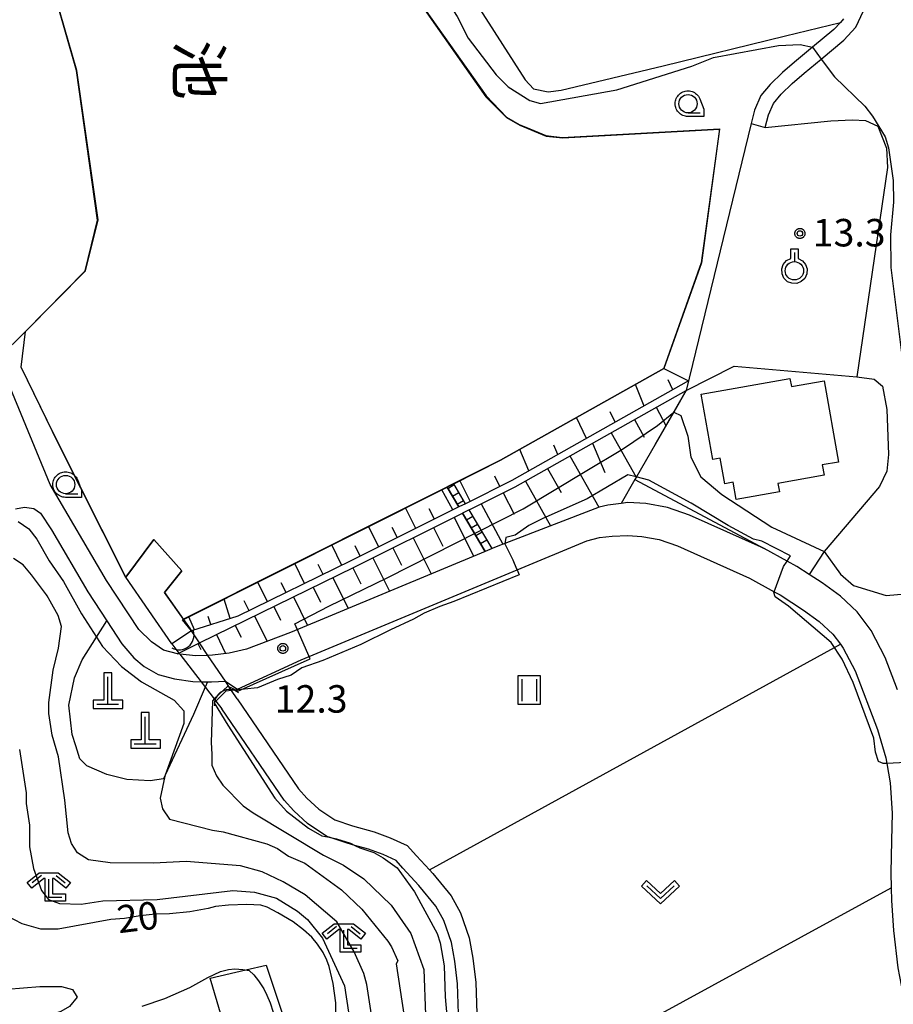
# Model space of a CAD drawing. Extents: x -28000 to -26000, y 100500 to 102000.
# Drawn here: x -26198 to -26078, y 101029 to 101163 of the extents above; entities that cross this region are included whole.
import ezdxf
from ezdxf.enums import TextEntityAlignment as Align

# ---------------------------------------------------------------- set-up
doc = ezdxf.new("R2010")
doc.units = 0
for name, color, linetype in [('2101000', 7, 'Continuous'), ('2101001', 7, 'Continuous'), ('2214000', 3, 'Continuous'), ('2214111', 3, 'Continuous'), ('2214121', 3, 'Continuous'), ('2214990', 3, 'Continuous'), ('3001000', 4, 'Continuous'), ('4201000', 7, 'Continuous'), ('4219000', 1, 'Continuous'), ('4219990', 1, 'Continuous'), ('5101000', 4, 'Continuous'), ('5101001', 4, 'Continuous'), ('5105000', 4, 'Continuous'), ('5105001', 4, 'Continuous'), ('6101110', 6, 'Continuous'), ('6101121', 6, 'Continuous'), ('6101990', 6, 'Continuous'), ('6110000', 1, 'Continuous'), ('6140000', 3, 'Continuous'), ('6301000', 3, 'Continuous'), ('6302000', 3, 'Continuous'), ('6311000', 3, 'Continuous'), ('6313000', 3, 'Continuous'), ('6319000', 3, 'Continuous'), ('6331000', 3, 'Continuous'), ('6333000', 3, 'Continuous'), ('7101000', 2, 'Continuous'), ('7101001', 8, 'Continuous'), ('7102000', 6, 'Continuous'), ('7102001', 8, 'Continuous'), ('7312000', 1, 'Continuous'), ('8151000', 5, 'Continuous'), ('CLIP_BOX', 4, 'Continuous')]:
    doc.layers.add(name, color=color, linetype=linetype)
doc.styles.add('@PlotAnnotation', font='@MS Gothic.ttf')
doc.styles.add('PlotAnnotation', font='MS Gothic.ttf')

# ---------------------------------------------------------------- blocks, each defined once
blk = doc.blocks.new('420100')
at = {"layer": '4201000'}
for points in [[(0, 0), (0, 1.5)], [(0.6, 0), (-0.6, 0)]]:
    blk.add_lwpolyline(points, dxfattribs=at)
at = {"layer": 'CLIP_BOX'}
blk.add_lwpolyline([(-0.784, -0.224), (0.823, -0.227), (0.823, 0.233), (0.219, 0.233), (0.219, 1.731), (-0.218, 1.731), (-0.218, 0.233), (-0.785, 0.233)], close=True, dxfattribs=at)
blk = doc.blocks.new('421900')
at = {"layer": '4219990'}
blk.add_arc((-0.313, 0), 0.812, 292.6199, 67.3801, dxfattribs=at)
blk = doc.blocks.new('631100')
at = {"layer": '6311000'}
for points in [[(-0.4, 0.6), (-0.4, -0.6)], [(0.4, 0.6), (0.4, -0.6)]]:
    blk.add_lwpolyline(points, dxfattribs=at)
at = {"layer": 'CLIP_BOX'}
blk.add_lwpolyline([(-0.6, 0.8), (0.6, 0.8), (0.6, -0.8), (-0.6, -0.8)], close=True, dxfattribs=at)
blk = doc.blocks.new('631300')
at = {"layer": '6313000'}
blk.add_lwpolyline([(0.75, 0.35), (0, -0.35), (-0.75, 0.35)], dxfattribs=at)
at = {"layer": 'CLIP_BOX'}
blk.add_lwpolyline([(1.033, 0.34), (0.76, 0.633), (0, -0.076), (-0.76, 0.633), (-1.033, 0.34), (0, -0.624)], close=True, dxfattribs=at)
blk = doc.blocks.new('631900')
at = {"layer": '6319000'}
blk.add_lwpolyline([(0, 0.75), (0, 0.25)], dxfattribs=at)
blk.add_circle((0, -0.25), 0.5, dxfattribs=at)
at = {"layer": 'CLIP_BOX'}
blk.add_lwpolyline([(-0.2, 0.95), (0.2, 0.95), (0.2, 0.421), (0.44, 0.293), (0.604, 0.1), (0.693, -0.151), (0.677, -0.419), (0.565, -0.662), (0.375, -0.84), (0.129, -0.939), (-0.139, -0.934), (-0.377, -0.848), (-0.575, -0.652), (-0.677, -0.42), (-0.695, -0.151), (-0.607, 0.096), (-0.432, 0.304), (-0.2, 0.421), (-0.2, 0.95)], dxfattribs=at)
blk = doc.blocks.new('633100')
at = {"layer": '6331000'}
blk.add_lwpolyline([(0, -0.5), (0.67, -0.5)], dxfattribs=at)
blk.add_circle((0, 0), 0.5, dxfattribs=at)
at = {"layer": 'CLIP_BOX'}
blk.add_lwpolyline([(0.87, -0.3), (0.87, -0.7), (0, -0.7), (-0.074, -0.695), (-0.146, -0.684), (-0.216, -0.666), (-0.282, -0.64), (-0.35, -0.606), (-0.414, -0.564), (-0.469, -0.521), (-0.52, -0.469), (-0.568, -0.408), (-0.608, -0.35), (-0.64, -0.281), (-0.666, -0.214), (-0.686, -0.144), (-0.697, -0.071), (-0.699, 0.003), (-0.695, 0.075), (-0.684, 0.148), (-0.665, 0.216), (-0.64, 0.281), (-0.606, 0.349), (-0.565, 0.412), (-0.522, 0.467), (-0.467, 0.52), (-0.41, 0.568), (-0.349, 0.607), (-0.283, 0.641), (-0.215, 0.665), (-0.148, 0.684), (-0.072, 0.696), (0, 0.7), (0.074, 0.696), (0.147, 0.685), (0.219, 0.666), (0.283, 0.639), (0.355, 0.605), (0.416, 0.562), (0.472, 0.518), (0.525, 0.463), (0.57, 0.407), (0.609, 0.346), (0.646, 0.273)], close=True, dxfattribs=at)
blk = doc.blocks.new('633300')
at = {"layer": '6333000'}
for points in [[(-0.4, 0.6), (-0.9, 0.2)], [(0.4, 0.6), (0.9, 0.2)], [(0.72, -0.6), (0, -0.6), (0, 0.4)]]:
    blk.add_lwpolyline(points, dxfattribs=at)
at = {"layer": 'CLIP_BOX'}
blk.add_lwpolyline([(-1.181, 0.231), (-0.525, 0.756), (0.525, 0.756), (1.181, 0.231), (0.931, -0.081), (0.275, 0.444), (0.2, 0.444), (0.2, -0.4), (0.92, -0.4), (0.92, -0.8), (-0.2, -0.8), (-0.2, 0.444), (-0.275, 0.444), (-0.931, -0.081)], close=True, dxfattribs=at)
blk = doc.blocks.new('731200')
at = {"layer": '7312000'}
blk.add_circle((0, 0), 0.15, dxfattribs=at)
at = {"layer": 'CLIP_BOX'}
blk.add_lwpolyline([(-0.209, -0.178), (-0.219, -0.166), (-0.237, -0.14), (-0.251, -0.113), (-0.258, -0.094), (-0.265, -0.075), (-0.269, -0.057), (-0.273, -0.031), (-0.275, -0.008), (-0.274, 0.024), (-0.27, 0.054), (-0.266, 0.071), (-0.261, 0.088), (-0.255, 0.104), (-0.246, 0.124), (-0.239, 0.136), (-0.228, 0.154), (-0.219, 0.166), (-0.202, 0.187), (-0.189, 0.199), (-0.169, 0.217), (-0.151, 0.23), (-0.135, 0.239), (-0.113, 0.251), (-0.101, 0.256), (-0.082, 0.262), (-0.056, 0.269), (-0.04, 0.272), (-0.016, 0.275), (0.004, 0.275), (0.022, 0.274), (0.042, 0.272), (0.065, 0.267), (0.079, 0.264), (0.108, 0.253), (0.121, 0.247), (0.143, 0.235), (0.16, 0.224), (0.18, 0.208), (0.194, 0.194), (0.206, 0.182), (0.222, 0.162), (0.233, 0.146), (0.249, 0.116), (0.257, 0.097), (0.264, 0.075), (0.269, 0.057), (0.273, 0.032), (0.275, 0.014), (0.275, -0.008), (0.274, -0.023), (0.271, -0.048), (0.267, -0.067), (0.261, -0.088), (0.249, -0.117), (0.23, -0.151), (0.219, -0.166), (0.204, -0.184), (0.189, -0.199), (0.172, -0.215), (0.154, -0.228), (0.136, -0.239), (0.124, -0.246), (0.107, -0.253), (0.09, -0.26), (0.071, -0.266), (0.044, -0.271), (0.028, -0.274), (0.009, -0.275), (-0.009, -0.275), (-0.024, -0.274), (-0.041, -0.272), (-0.063, -0.268), (-0.086, -0.261), (-0.101, -0.256), (-0.115, -0.25), (-0.133, -0.241), (-0.148, -0.231), (-0.17, -0.216), (-0.182, -0.206), (-0.197, -0.192)], close=True, dxfattribs=at)

msp = doc.modelspace()

# ---------------------------------------------------------------- linework, layer by layer
at = {"layer": '2101000', "flags": 128}
for points in [[(-26095.98, 101148.4), (-26095.53, 101150.11), (-26094.86, 101151.67), (-26093.82, 101152.91), (-26092.29, 101154.39), (-26090.68, 101155.78), (-26088.33, 101157.72), (-26085.22, 101160.29), (-26083.6, 101162.09), (-26082.55, 101164.29)], [(-26134.21, 101090.53), (-26160.82, 101079.45), (-26166.81, 101077.19), (-26169.16, 101076.66), (-26171.45, 101076.35), (-26172.07, 101076.33), (-26173.71, 101076.27), (-26175.93, 101076.52), (-26176.25, 101076.56), (-26178.14, 101077.05), (-26179.78, 101078.19), (-26181.5, 101079.86), (-26185.93, 101086.57), (-26193.6, 101099.67), (-26199.09, 101112.88), (-26200.59, 101117.05), (-26203.17, 101124.26), (-26204.76, 101128.7), (-26210.48, 101142.36), (-26214.33, 101151.2), (-26218.3, 101158.71), (-26220.68, 101162.65)], [(-26085.28, 101163.21), (-26085.72, 101162.72), (-26086.61, 101161.74), (-26089.52, 101159.33), (-26091.97, 101157.31), (-26093.64, 101155.87), (-26095.29, 101154.27), (-26096.58, 101152.73), (-26097.43, 101150.76), (-26097.91, 101148.91)], [(-26077.91, 101071.65), (-26079.59, 101076.06), (-26081.52, 101079.75), (-26083.4, 101082.26), (-26085.71, 101084.41), (-26088.18, 101086.22), (-26089.96, 101087.38), (-26091.64, 101088.47), (-26092.99, 101089.21), (-26096.11, 101090.93), (-26106.33, 101095.48), (-26109.33, 101096.5), (-26112.29, 101097.06), (-26114.72, 101097.18), (-26115.67, 101097.05), (-26117.45, 101096.82), (-26118.67, 101096.58), (-26131.54, 101091.61), (-26132.47, 101091.25), (-26133.28, 101090.92)], [(-26198.35, 101096.34), (-26197.14, 101096.58), (-26195.87, 101096.37), (-26194.95, 101095.73), (-26193.44, 101093.47), (-26188.48, 101084.99), (-26185.87, 101081.04), (-26183.82, 101077.93), (-26182.18, 101075.99), (-26180.78, 101074.82), (-26178.89, 101073.73), (-26176.66, 101073.12), (-26174.14, 101072.76), (-26173.02, 101072.74), (-26172.16, 101072.72), (-26171.61, 101072.71), (-26169.7, 101072.8), (-26169.11, 101072.42), (-26168.04, 101071.71), (-26159.35, 101075.73), (-26130.94, 101087.56), (-26129.87, 101088), (-26120.36, 101091.95), (-26118.61, 101092.42), (-26116.86, 101092.6), (-26114.76, 101092.68), (-26112.82, 101092.58), (-26110.47, 101092.13), (-26107.97, 101091.29), (-26098.11, 101086.89), (-26094.74, 101085.03), (-26093.95, 101084.6), (-26090.73, 101082.52), (-26088.59, 101080.94), (-26086.76, 101079.24), (-26085.71, 101077.85), (-26085.33, 101077.34), (-26083.7, 101074.21), (-26080.65, 101066.21), (-26079.49, 101062.37), (-26079.35, 101061.58)], [(-26133.28, 101090.92), (-26134.21, 101090.53)], [(-26079.35, 101061.58), (-26078.9, 101058.96), (-26078.64, 101054.81), (-26078.73, 101051.07), (-26078.82, 101046.68), (-26078.78, 101044.6), (-26078.75, 101042.89), (-26078.48, 101038.8), (-26077.88, 101033.71), (-26076.95, 101028.95), (-26075.55, 101022.67)]]:
    msp.add_lwpolyline(points, dxfattribs=at)
at = {"layer": '2101001', "flags": 128}
msp.add_lwpolyline([(-26097.91, 101148.91), (-26095.98, 101148.4)], dxfattribs=at)
at = {"layer": '2214000', "flags": 128}
for points in [[(-26136.91, 101097.04), (-26138.52, 101099.76)], [(-26137.8, 101096.59), (-26139.42, 101099.31)], [(-26134.21, 101090.53), (-26137.31, 101095.76)], [(-26133.28, 101090.92), (-26136.41, 101096.21)]]:
    msp.add_lwpolyline(points, dxfattribs=at)
at = {"layer": '2214111', "flags": 128}
for points in [[(-26136.91, 101097.04), (-26137.8, 101096.59)], [(-26136.41, 101096.21), (-26137.31, 101095.76)]]:
    msp.add_lwpolyline(points, dxfattribs=at)
at = {"layer": '2214121', "flags": 128}
for points in [[(-26138.52, 101099.76), (-26139.42, 101099.31)], [(-26133.28, 101090.92), (-26134.21, 101090.53)]]:
    msp.add_lwpolyline(points, dxfattribs=at)
at = {"layer": '2214990', "flags": 128}
for points in [[(-26139.31, 101099.13), (-26138.45, 101099.64)], [(-26138.67, 101098.05), (-26137.81, 101098.56)], [(-26138.03, 101096.98), (-26137.17, 101097.49)], [(-26136.76, 101094.83), (-26135.9, 101095.34)], [(-26136.12, 101093.75), (-26135.26, 101094.26)], [(-26135.48, 101092.68), (-26134.62, 101093.19)], [(-26134.84, 101091.6), (-26133.98, 101092.11)]]:
    msp.add_lwpolyline(points, dxfattribs=at)
at = {"layer": '3001000', "flags": 128}
msp.add_lwpolyline([(-26103.12, 101103.06), (-26104.71, 101111.99), (-26092.6, 101114.14), (-26092.4, 101113.02), (-26087.92, 101113.82), (-26085.95, 101102.72), (-26088.18, 101102.32), (-26087.93, 101100.91), (-26094.25, 101099.79), (-26094.04, 101098.66), (-26099.95, 101097.61), (-26100.37, 101099.97), (-26101.5, 101099.77), (-26102.12, 101103.24), (-26103.12, 101103.06)], close=True, dxfattribs=at)
at = {"layer": '5101000', "flags": 128}
for points in [[(-26168.08, 101070.4), (-26159.69, 101058.13), (-26158.57, 101056.86), (-26156.95, 101055.35), (-26154.74, 101053.9), (-26152.33, 101053.08), (-26149.37, 101052.26), (-26147.2, 101051.45), (-26144.86, 101050.4), (-26143.61, 101048.98), (-26141.82, 101047.06), (-26141.38, 101046.58), (-26138.86, 101043.52), (-26137.59, 101041.19), (-26136.4, 101037.77), (-26135.9, 101034.99), (-26135.51, 101031.71), (-26135.37, 101027.46)], [(-26137.87, 101027.41), (-26138.01, 101031.52), (-26138.38, 101034.62), (-26138.82, 101037.13), (-26139.88, 101040.17), (-26140.94, 101042.12), (-26143.26, 101044.94), (-26145.46, 101047.3), (-26146.38, 101048.34), (-26148.15, 101049.14), (-26150.14, 101049.88), (-26152.02, 101050.4), (-26153.07, 101050.69), (-26155.52, 101051.52), (-26155.84, 101051.63), (-26158.5, 101053.38), (-26160.37, 101055.12), (-26161.66, 101056.59), (-26170.18, 101069.05)]]:
    msp.add_lwpolyline(points, dxfattribs=at)
at = {"layer": '5101001', "flags": 128}
for points in [[(-26174.34, 101079.7), (-26177.01, 101077.93)], [(-26168.08, 101070.4), (-26168.85, 101071.55), (-26169.31, 101072.23), (-26169.7, 101072.8), (-26172.07, 101076.33), (-26173.22, 101078.04), (-26174.34, 101079.7)], [(-26177.01, 101077.93), (-26176.04, 101076.66), (-26175.93, 101076.52), (-26173.02, 101072.74), (-26171.21, 101070.39), (-26171, 101070.11), (-26170.18, 101069.05)]]:
    msp.add_lwpolyline(points, dxfattribs=at)
at = {"layer": '5105000', "flags": 128}
for points in [[(-26177.01, 101077.93), (-26183.29, 101087), (-26183.38, 101087.13), (-26192.46, 101105.1), (-26197.59, 101115.66), (-26197, 101120.53), (-26188.82, 101128.81), (-26187.15, 101135.75), (-26190.03, 101156.14), (-26192.87, 101166.02), (-26203.35, 101183.23)], [(-26142.51, 101164.57), (-26134.09, 101152.69), (-26131.29, 101149.81), (-26129.56, 101148.79), (-26128.14, 101148.18), (-26125.95, 101147.27), (-26123.69, 101147.01), (-26102.2, 101148.19), (-26104.7, 101129.9), (-26109.81, 101115.49), (-26132.12, 101102.97), (-26138.52, 101099.76), (-26139.42, 101099.31), (-26175.43, 101081.25), (-26175.54, 101081.19), (-26174.34, 101079.7)]]:
    msp.add_lwpolyline(points, dxfattribs=at)
at = {"layer": '5105001', "flags": 128}
msp.add_lwpolyline([(-26174.34, 101079.7), (-26177.01, 101077.93)], dxfattribs=at)
at = {"layer": '6101110', "flags": 128}
for points in [[(-26106.44, 101113.79), (-26130.57, 101100.2), (-26136.91, 101097.04)], [(-26136.41, 101096.21), (-26130.12, 101099.35), (-26106.75, 101112.51)], [(-26176.25, 101076.56), (-26176.04, 101076.66), (-26173.22, 101078.04), (-26152.13, 101088.36), (-26137.31, 101095.76)], [(-26137.8, 101096.59), (-26152.56, 101089.23), (-26168, 101081.67), (-26174.34, 101079.7)]]:
    msp.add_lwpolyline(points, dxfattribs=at)
at = {"layer": '6101121', "flags": 128}
for points in [[(-26136.91, 101097.04), (-26138.52, 101099.76), (-26132.12, 101102.97), (-26109.81, 101115.49), (-26106.44, 101113.79)], [(-26106.75, 101112.51), (-26108.46, 101109.54), (-26111.01, 101105.13), (-26113.57, 101100.7), (-26113.77, 101100.35), (-26115.67, 101097.05), (-26117.45, 101096.82), (-26118.67, 101096.58), (-26131.54, 101091.61), (-26132.47, 101091.25), (-26133.28, 101090.92), (-26136.41, 101096.21)], [(-26174.34, 101079.7), (-26175.54, 101081.19), (-26175.43, 101081.25), (-26139.42, 101099.31), (-26137.8, 101096.59)], [(-26137.31, 101095.76), (-26134.21, 101090.53), (-26160.82, 101079.45), (-26166.81, 101077.19), (-26169.16, 101076.66), (-26171.45, 101076.35), (-26172.07, 101076.33), (-26173.71, 101076.27), (-26175.93, 101076.52), (-26176.25, 101076.56)]]:
    msp.add_lwpolyline(points, dxfattribs=at)
at = {"layer": '6101990', "flags": 128}
for points in [[(-26112.51, 101110.37), (-26113.71, 101113.3)], [(-26108.58, 101112.58), (-26109.25, 101113.93)], [(-26116.45, 101108.16), (-26117.13, 101109.56)], [(-26110.86, 101110.19), (-26109.53, 101107.69)], [(-26120.38, 101105.94), (-26121.76, 101108.78)], [(-26113.85, 101108.51), (-26112.53, 101106.13)], [(-26117.01, 101106.73), (-26113.59, 101100.66)], [(-26124.31, 101103.73), (-26124.84, 101105.02)], [(-26119.58, 101105.28), (-26117.86, 101101.28)], [(-26128.24, 101101.52), (-26129.5, 101104.44)], [(-26122.64, 101103.56), (-26118.7, 101096.57)], [(-26132.21, 101099.38), (-26132.92, 101100.8)], [(-26125.7, 101101.83), (-26123.86, 101098.56)], [(-26136.25, 101097.37), (-26137.66, 101100.19)], [(-26128.72, 101100.13), (-26125.28, 101094.03)], [(-26138.62, 101096.19), (-26140.15, 101098.94)], [(-26131.75, 101098.53), (-26130.28, 101095.6)], [(-26134.78, 101097.02), (-26131.81, 101091.51)], [(-26143.68, 101093.66), (-26145.08, 101096.47)], [(-26141.15, 101094.92), (-26141.85, 101096.33)], [(-26138.47, 101095.18), (-26135.82, 101089.86)], [(-26148.74, 101091.14), (-26150.14, 101093.93)], [(-26146.21, 101092.4), (-26146.91, 101093.8)], [(-26141.27, 101093.78), (-26139.99, 101091.22)], [(-26153.8, 101088.62), (-26155.17, 101091.41)], [(-26144.05, 101092.39), (-26141.59, 101087.45)], [(-26151.27, 101089.87), (-26151.97, 101091.27)], [(-26146.82, 101091.02), (-26145.63, 101088.64)], [(-26158.87, 101086.14), (-26160.21, 101088.88)], [(-26156.34, 101087.38), (-26157.02, 101088.76)], [(-26149.56, 101089.65), (-26147.28, 101085.08)], [(-26152.29, 101088.29), (-26151.21, 101086.09)], [(-26163.93, 101083.66), (-26165.25, 101086.35)], [(-26161.4, 101084.9), (-26162.07, 101086.26)], [(-26155, 101086.96), (-26152.94, 101082.73)], [(-26157.71, 101085.63), (-26156.71, 101083.6)], [(-26169.04, 101081.35), (-26169.87, 101084.03)], [(-26166.46, 101082.43), (-26167.11, 101083.76)], [(-26160.39, 101084.32), (-26158.48, 101080.42)], [(-26163.06, 101083.01), (-26162.15, 101081.15)], [(-26173.92, 101079.83), (-26174.68, 101081.62)], [(-26171.69, 101080.53), (-26172.04, 101081.65)], [(-26165.71, 101081.72), (-26164.01, 101078.24)], [(-26168.34, 101080.43), (-26167.55, 101078.82)], [(-26170.92, 101079.17), (-26169.66, 101076.59)], [(-26173.44, 101077.94), (-26173.04, 101077.12)]]:
    msp.add_lwpolyline(points, dxfattribs=at)
at = {"layer": '6110000', "flags": 128}
for points in [[(-26177.01, 101077.93), (-26183.29, 101087), (-26183.38, 101087.13), (-26192.46, 101105.1), (-26197.59, 101115.66), (-26197, 101120.53), (-26188.82, 101128.81), (-26187.15, 101135.75), (-26190.03, 101156.14), (-26192.87, 101166.02), (-26203.35, 101183.23), (-26197.68, 101239.06)], [(-26153.85, 101200.9), (-26155.43, 101196.68), (-26156.03, 101194.56), (-26156.01, 101193.03), (-26155.83, 101191.58), (-26155.41, 101190.29), (-26155.1, 101189.25), (-26142.51, 101164.57), (-26134.09, 101152.69), (-26131.29, 101149.81), (-26129.56, 101148.79), (-26128.14, 101148.18), (-26125.95, 101147.27), (-26123.69, 101147.01), (-26102.2, 101148.19), (-26104.7, 101129.9), (-26109.81, 101115.49), (-26132.12, 101102.97), (-26138.52, 101099.76), (-26139.42, 101099.31), (-26175.43, 101081.25), (-26175.54, 101081.19)], [(-26111.01, 101105.13), (-26113.57, 101100.7), (-26113.77, 101100.35), (-26096.11, 101090.93)], [(-26095.09, 101093.82), (-26087.92, 101090.52)], [(-26183.29, 101087), (-26179.45, 101092.17)], [(-26169.7, 101072.8), (-26169.11, 101072.42), (-26168.04, 101071.71), (-26159.35, 101075.73), (-26130.94, 101087.56), (-26129.87, 101088), (-26120.36, 101091.95), (-26118.61, 101092.42), (-26116.86, 101092.6), (-26114.76, 101092.68), (-26112.82, 101092.58), (-26110.47, 101092.13), (-26107.97, 101091.29), (-26098.11, 101086.89), (-26094.74, 101085.03), (-26093.95, 101084.6), (-26090.73, 101082.52), (-26088.59, 101080.94), (-26086.76, 101079.24), (-26085.71, 101077.85), (-26085.33, 101077.34), (-26083.7, 101074.21), (-26080.65, 101066.21), (-26079.49, 101062.37), (-26079.35, 101061.58), (-26078.9, 101058.96), (-26078.64, 101054.81), (-26078.73, 101051.07), (-26078.82, 101046.68), (-26078.78, 101044.6), (-26078.75, 101042.89), (-26078.48, 101038.8)], [(-26175.64, 101087.86), (-26178.03, 101084.93), (-26175.43, 101081.25), (-26174.51, 101079.95)], [(-26168.08, 101070.4), (-26159.69, 101058.13), (-26158.57, 101056.86), (-26156.95, 101055.35), (-26154.74, 101053.9), (-26152.33, 101053.08), (-26149.37, 101052.26), (-26147.2, 101051.45), (-26144.86, 101050.4), (-26143.61, 101048.98), (-26141.82, 101047.06), (-26141.38, 101046.58), (-26138.86, 101043.52), (-26137.59, 101041.19), (-26136.4, 101037.77), (-26135.9, 101034.99), (-26135.51, 101031.71), (-26135.37, 101027.46)], [(-26127.5, 101007.35), (-26132.63, 101012.93), (-26136.17, 101017.38), (-26137.31, 101019.72), (-26137.87, 101022.99), (-26137.87, 101027.41), (-26138.01, 101031.52), (-26138.38, 101034.62), (-26138.82, 101037.13), (-26139.88, 101040.17), (-26140.94, 101042.12), (-26143.26, 101044.94), (-26145.46, 101047.3), (-26146.38, 101048.34), (-26148.15, 101049.14), (-26150.14, 101049.88), (-26152.02, 101050.4), (-26153.07, 101050.69), (-26155.52, 101051.52), (-26155.84, 101051.63), (-26158.5, 101053.38), (-26160.37, 101055.12), (-26161.66, 101056.59), (-26170.18, 101069.05)]]:
    msp.add_lwpolyline(points, dxfattribs=at)
at = {"layer": '6140000', "flags": 128}
msp.add_lwpolyline([(-26111.01, 101105.13), (-26106.75, 101112.51), (-26100.22, 101115.79), (-26083.45, 101114.35)], dxfattribs=at)
at = {"layer": '6301000', "flags": 128}
for points in [[(-26147.02, 101189.76), (-26142.18, 101178.59), (-26136.09, 101166.33), (-26128.75, 101154.9), (-26127.63, 101153.65), (-26125.62, 101153.27), (-26123.83, 101153.47), (-26109.93, 101156.81), (-26093.21, 101160.9), (-26085.72, 101162.72)], [(-26095.98, 101148.4), (-26087.01, 101149.31), (-26084.04, 101149.44), (-26082.27, 101149.33), (-26080.6, 101148.57), (-26079.43, 101145.58), (-26079.28, 101142.93), (-26083.45, 101114.35), (-26081.09, 101114.03), (-26079.97, 101113.09), (-26079.38, 101109.88), (-26079.15, 101103.76), (-26079.39, 101101.46), (-26080.38, 101099.4), (-26087.92, 101090.52), (-26089.96, 101087.38)], [(-26097.91, 101148.91), (-26106.75, 101112.51)], [(-26197, 101120.53), (-26200.59, 101117.05)], [(-26172.16, 101072.72), (-26172.46, 101072.02), (-26174.07, 101068.29), (-26177.92, 101060), (-26178.15, 101059.51), (-26179.96, 101059.22), (-26183.14, 101059.4), (-26185.88, 101060.06), (-26188.6, 101061.26), (-26189.58, 101062.22), (-26190.12, 101063.98), (-26190.64, 101065.56), (-26191.06, 101069.54), (-26190.28, 101073.28), (-26189.26, 101075.72), (-26187.28, 101078.82), (-26185.87, 101081.04)], [(-26141.82, 101047.06), (-26086.5, 101077.41), (-26085.71, 101077.85)], [(-26170.24, 101027.06), (-26171.79, 101032.29), (-26166.92, 101033.41), (-26164.13, 101034.05), (-26160.1, 101022.03)]]:
    msp.add_lwpolyline(points, dxfattribs=at)
at = {"layer": '6302000', "flags": 128}
msp.add_lwpolyline([(-26131.67, 101015.73), (-26078.78, 101044.6)], dxfattribs=at)
at = {"layer": '7101000', "flags": 128}
for points in [[(-26154.63, 101024.06), (-26154.62, 101028.93), (-26154.98, 101031.55), (-26155.51, 101033.87), (-26155.82, 101034.76), (-26156.36, 101035.79), (-26157.11, 101036.94), (-26157.89, 101037.89), (-26159.01, 101038.9), (-26160.44, 101039.99), (-26162.53, 101041.22), (-26163.99, 101041.97), (-26164.84, 101042.25), (-26166.75, 101042.34), (-26169.29, 101042.25), (-26171.05, 101042.07), (-26172.04, 101041.78), (-26174.57, 101041.34), (-26177.32, 101041.07), (-26179.3, 101041.01), (-26181.35, 101040.8), (-26183.46, 101040.43), (-26185.36, 101040.31), (-26192.55, 101038.99), (-26194.88, 101038.98), (-26197.43, 101039.7), (-26202.74, 101042.42)], [(-26181.05, 101028.48), (-26177.95, 101029.49), (-26174.56, 101031.01), (-26172.11, 101032.36), (-26170.35, 101033.18), (-26169.29, 101033.48), (-26168.42, 101033.56), (-26167.33, 101033.48), (-26166.47, 101033.33), (-26165.83, 101032.74), (-26165.16, 101031.9), (-26164.45, 101030.82), (-26164.02, 101029.97), (-26163.58, 101028.92), (-26163.15, 101027.65)]]:
    msp.add_lwpolyline(points, dxfattribs=at)
at = {"layer": '7101001', "flags": 128}
msp.add_lwpolyline([(-26075, 101061.8), (-26079.38, 101061.58), (-26079.87, 101061.56), (-26080.5, 101061.87), (-26080.94, 101063.14), (-26081.16, 101065.04), (-26083.96, 101072.64), (-26085.47, 101075.81), (-26086.95, 101078.1), (-26092.82, 101083.06), (-26094.63, 101084.32), (-26094.78, 101084.92), (-26094.74, 101085.03), (-26093.49, 101088.46), (-26092.99, 101089.21), (-26092.54, 101089.9), (-26096.43, 101091.91), (-26097.58, 101092.2), (-26101.04, 101094.07), (-26106.08, 101097.1), (-26111.85, 101100.27), (-26113.58, 101100.7), (-26114.73, 101100.99), (-26120.3, 101097.68), (-26126.35, 101095.01), (-26128.25, 101094.04), (-26130.14, 101092.76), (-26131.41, 101092.44), (-26131.55, 101091.55), (-26130.44, 101089.37), (-26129.93, 101088.14), (-26129.87, 101088), (-26129.58, 101087.31), (-26138.51, 101083.71), (-26140.39, 101082.99), (-26142.55, 101082.12), (-26143.99, 101081.26), (-26147.16, 101079.82), (-26151.19, 101077.8), (-26156.38, 101075.64), (-26159.27, 101074.63), (-26160.71, 101073.63), (-26162.58, 101073.05), (-26165.32, 101071.9), (-26168.85, 101071.55), (-26169.64, 101071.47), (-26171, 101070.11), (-26171.23, 101069.88), (-26169.35, 101066.82), (-26162.93, 101056.87), (-26161.33, 101055.08), (-26158.35, 101052.77), (-26156.54, 101051.73), (-26155.52, 101051.52), (-26154.53, 101051.32), (-26152.62, 101050.69), (-26152.02, 101050.4), (-26151.34, 101050.07), (-26149.43, 101049.44), (-26148.16, 101048.71), (-26146.25, 101047.35), (-26143.89, 101044.08), (-26140.79, 101038.39), (-26140.35, 101037.12), (-26139.8, 101033.95), (-26139.7, 101029.72), (-26139.47, 101027.13)], dxfattribs=at)
at = {"layer": '7102000', "flags": 128}
for points in [[(-26149.72, 101204.99), (-26149.74, 101204.94), (-26150.57, 101201.97), (-26150.86, 101199), (-26151.09, 101194.1), (-26149.2, 101187.82), (-26145.26, 101176.95), (-26140.81, 101167.84), (-26138.03, 101163.52), (-26136.53, 101160.57), (-26132.72, 101155.55), (-26131.08, 101153.94), (-26128.11, 101152.05), (-26126.68, 101151.65), (-26116.24, 101153.51), (-26106.02, 101156.75), (-26103.06, 101157.94), (-26094.18, 101159.58), (-26091.22, 101159.71), (-26089.52, 101159.33)], [(-26088.33, 101157.72), (-26086.53, 101155.3), (-26082.38, 101151.3), (-26081.31, 101149.93), (-26079.59, 101147.09), (-26079.16, 101145.61), (-26078.5, 101141.17), (-26078.48, 101138.2), (-26078.87, 101133.75), (-26078.84, 101129.27), (-26076.87, 101113.61), (-26075.75, 101110.06), (-26073.71, 101105.84), (-26071.99, 101103), (-26069.86, 101100.15), (-26065.27, 101094.68), (-26063.66, 101091.73), (-26061.21, 101088.23)], [(-26108.46, 101109.54), (-26107.49, 101109.08), (-26106.56, 101106.27), (-26106.12, 101103.38), (-26104.78, 101100.72), (-26101.9, 101098.28), (-26095.09, 101093.82)], [(-26198.01, 101094.63), (-26196.52, 101093.59), (-26195.45, 101092.22), (-26193.74, 101089.26), (-26191.81, 101086.42), (-26189.35, 101081.99), (-26186.46, 101077.56), (-26183.9, 101074.83), (-26181.14, 101072.73), (-26176.67, 101070.22), (-26175.39, 101068.75), (-26175.38, 101067.05), (-26177.92, 101060), (-26177.98, 101059.84), (-26178.59, 101056.87), (-26178.27, 101055.39), (-26177.33, 101054), (-26171.47, 101052.47), (-26169.99, 101052.27), (-26164.05, 101050.62), (-26162.56, 101049.99), (-26161.08, 101048.94), (-26158.85, 101048), (-26153.85, 101044.33), (-26151.08, 101041.71), (-26147.49, 101037.35), (-26147.02, 101036.55), (-26146.16, 101034.65), (-26146.37, 101034.22), (-26145.26, 101027.03)], [(-26087.92, 101090.52), (-26085.69, 101087.41), (-26083.91, 101085.86), (-26081.69, 101085.19), (-26079.47, 101084.52), (-26075.81, 101084.81), (-26073.7, 101084.97), (-26069.48, 101085.86), (-26067.08, 101087.39)], [(-26149.49, 101025.52), (-26150.37, 101031.44), (-26150.81, 101032.92), (-26152.1, 101035.88), (-26154.47, 101039.97), (-26158.82, 101043.67), (-26161.79, 101045.44), (-26164.66, 101046.8), (-26167.63, 101047.63), (-26175.04, 101048.21), (-26179.49, 101047.97), (-26185.41, 101048.04), (-26188.38, 101048.44), (-26189.87, 101049.38), (-26190.72, 101050.65), (-26191.16, 101052.13), (-26191.61, 101056.57), (-26192.5, 101062.49), (-26193.36, 101065.45), (-26193.81, 101068.41), (-26193.82, 101069.89), (-26193.21, 101074.34), (-26192.49, 101077.31), (-26192.09, 101080.28), (-26192.52, 101081.76), (-26193.63, 101083.73), (-26194.05, 101084.46), (-26194.13, 101084.6), (-26196.16, 101087.34), (-26197.33, 101088.71), (-26198.61, 101089.55)], [(-26169.36, 101072.14), (-26171.21, 101070.39), (-26171.47, 101070.13), (-26171.65, 101064.45), (-26171.54, 101062.84), (-26171.53, 101061.36), (-26170.89, 101059.89), (-26170.03, 101058.62), (-26167.26, 101055.78), (-26165.88, 101054.84), (-26156.31, 101049.08), (-26153.55, 101047.72), (-26150.79, 101045.84), (-26147.06, 101042.26), (-26144.39, 101038.36), (-26142.6, 101033.45), (-26142.16, 101021.1)], [(-26197.8, 101063.51), (-26196.91, 101057.59), (-26196.9, 101056.11), (-26196.46, 101053.15), (-26196.44, 101050.19), (-26195.89, 101047.23), (-26194.81, 101044.27), (-26193.85, 101043.01), (-26192.36, 101042.49), (-26189.4, 101042.4), (-26186.44, 101042.84), (-26179.03, 101043), (-26168.66, 101044.23), (-26165.7, 101044.04), (-26162.73, 101043.22), (-26159.86, 101041.44), (-26158.48, 101040.28), (-26156.45, 101037.75), (-26153.43, 101031.25), (-26152.58, 101025.54)], [(-26207.06, 101024.92), (-26210.04, 101026.38), (-26210.89, 101027.86), (-26210.69, 101029.34), (-26209.86, 101030.83), (-26208.38, 101031.48), (-26206.9, 101031.7), (-26202.45, 101030.99), (-26199.48, 101030.8), (-26195.04, 101031.14), (-26192.08, 101031.16), (-26190.59, 101030.75), (-26189.95, 101029.7), (-26191, 101028.42), (-26192.18, 101027.73), (-26200.61, 101024.86), (-26204.31, 101024.31), (-26207.06, 101024.92)]]:
    msp.add_lwpolyline(points, dxfattribs=at)
at = {"layer": '7102001', "flags": 128}
for points in [[(-26109.81, 101115.53), (-26109.82, 101115.5), (-26132.13, 101102.99), (-26175.43, 101081.27), (-26178, 101084.94), (-26175.64, 101087.86), (-26179.45, 101092.17), (-26183.29, 101087.01), (-26193.13, 101106.53), (-26197.57, 101115.66), (-26196.97, 101120.53), (-26188.79, 101128.8), (-26187.07, 101135.8), (-26189.99, 101156.14), (-26192.85, 101166.11), (-26203.32, 101183.24), (-26197.61, 101239.05)], [(-26156.04, 101194.57), (-26156.01, 101193.03), (-26155.83, 101191.58), (-26155.46, 101190.42), (-26155.1, 101189.25), (-26142.52, 101164.49), (-26134.11, 101152.56), (-26131.29, 101149.76), (-26129.48, 101148.69), (-26125.91, 101147.2), (-26123.62, 101146.95), (-26102.23, 101148.15), (-26104.73, 101129.92), (-26109.81, 101115.53)], [(-26089.52, 101159.33), (-26088.33, 101157.72)], [(-26169.36, 101072.14), (-26168.67, 101071.82), (-26167.98, 101071.46), (-26158.1, 101075.88), (-26160.19, 101080.65), (-26155.55, 101083.04), (-26147.62, 101086.9), (-26129.01, 101096.34), (-26120.34, 101101.58), (-26115.46, 101104.47), (-26110.67, 101107.71), (-26108.46, 101109.54)], [(-26095.09, 101093.82), (-26087.92, 101090.52)]]:
    msp.add_lwpolyline(points, dxfattribs=at)

# ---------------------------------------------------------------- block references
at = {"layer": '4201000', "xscale": 2.5, "yscale": 2.5, "zscale": 2.5}
for p in [(-26185.77, 101069.64), (-26180.63, 101064.22)]:
    msp.add_blockref('420100', p, dxfattribs=at)
at = {"layer": '4219000', "xscale": 2.5, "yscale": 2.5, "zscale": 2.5}
for p, rotation in [((-26175.52, 101078.52), 308.4629470657264), ((-26169.55, 101070.33), 118.6150316241113)]:
    msp.add_blockref('421900', p, dxfattribs=dict(at, rotation=rotation))
at = {"layer": '6311000', "xscale": 2.5, "yscale": 2.5, "zscale": 2.5}
msp.add_blockref('631100', (-26128.21, 101071.61), dxfattribs=at)
at = {"layer": '6313000', "xscale": 2.5, "yscale": 2.5, "zscale": 2.5}
msp.add_blockref('631300', (-26110.27, 101044.01), dxfattribs=at)
at = {"layer": '6319000', "xscale": 2.5, "yscale": 2.5, "zscale": 2.5}
msp.add_blockref('631900', (-26091.99, 101129.45), dxfattribs=at)
at = {"layer": '6331000', "xscale": 2.5, "yscale": 2.5, "zscale": 2.5}
for p in [(-26106.52, 101151.63), (-26191.51, 101099.65)]:
    msp.add_blockref('633100', p, dxfattribs=at)
at = {"layer": '6333000', "xscale": 2.5, "yscale": 2.5, "zscale": 2.5}
for p in [(-26193.82, 101044.78), (-26153.52, 101037.83)]:
    msp.add_blockref('633300', p, dxfattribs=at)
at = {"layer": '7312000', "xscale": 2.5, "yscale": 2.5, "zscale": 2.5}
for p in [(-26091.24, 101133.92, 13.3), (-26161.85, 101077.29, 12.3)]:
    msp.add_blockref('731200', p, dxfattribs=at)

# ---------------------------------------------------------------- texts
at = {"layer": '7101000', "style": 'PlotAnnotation'}
msp.add_text('20', height=3.75, rotation=7, dxfattribs=at).set_placement((-26184.25, 101038.4))
at = {"layer": '7312000', "style": 'PlotAnnotation'}
for s, p in [('13.3', (-26089.48, 101132.15)), ('12.3', (-26162.95, 101068.52))]:
    msp.add_text(s, height=3.75, dxfattribs=at).set_placement(p)
at = {"layer": '8151000', "style": '@PlotAnnotation'}
msp.add_text('池', height=6, rotation=270, dxfattribs=at).set_placement((-26173.31, 101156.24), align=Align.MIDDLE_CENTER)

doc.saveas('drawing.dxf')
